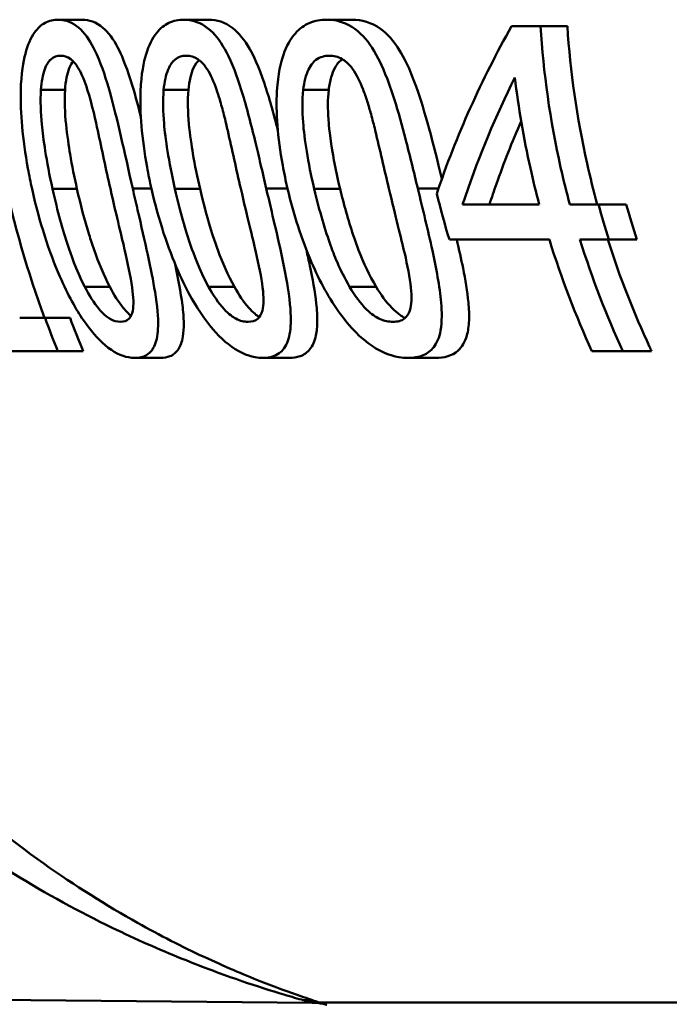
# Paper-space layout 'DF_1' of a CAD drawing. Units: millimetres. Extents: x 0 to 2100, y 0 to 4297.
# Drawn here: x 777 to 783, y 1488 to 1497 of the extents above; entities that cross this region are included whole.
import ezdxf

# ---------------------------------------------------------------- set-up
doc = ezdxf.new("R2010")
doc.units = ezdxf.units.MM
doc.header["$LTSCALE"] = 10
doc.layers.add('Visible Edges(ISO)', color=7, linetype='Continuous', lineweight=50)
doc.layers.add('Visible Tangent Edges(ISO)', color=7, linetype='Continuous', lineweight=50)

psp = doc.layouts.new('DF_1')

# ---------------------------------------------------------------- linework, layer by layer
at = {"layer": 'Visible Edges(ISO)'}
for p, q in [((777.4034, 1496.6522), (777.6258, 1496.6522)), ((778.5649, 1496.6522), (778.7935, 1496.6522)), ((779.8847, 1496.6522), (780.1208, 1496.6522)), ((781.5914, 1496.5914), (781.859, 1496.5914)), ((781.859, 1496.5914), (782.1074, 1496.5914)), ((781.1399, 1494.9455), (781.8477, 1494.9455)), ((782.1294, 1494.9455), (782.3952, 1494.9455)), ((782.3952, 1494.9455), (782.6516, 1494.9455)), ((781.9408, 1494.6222), (781.0171, 1494.6222)), ((782.4897, 1494.6222), (782.2232, 1494.6222)), ((782.4897, 1494.6222), (782.7483, 1494.6222)), ((777.0486, 1493.8977), (777.2829, 1493.8977)), ((777.2829, 1493.8977), (777.5141, 1493.8977)), ((777.4, 1493.5914), (776.7729, 1493.5914)), ((777.4, 1493.5914), (777.6339, 1493.5914)), ((782.6184, 1493.5914), (782.3331, 1493.5914)), ((782.6184, 1493.5914), (782.8849, 1493.5914)), ((778.112, 1493.5282), (778.3504, 1493.5282)), ((779.2936, 1493.5282), (779.5388, 1493.5282)), ((780.6375, 1493.5282), (780.8911, 1493.5282)), ((754.3509, 1487.794), (779.7519, 1487.5724))]:
    psp.add_line(p, q, dxfattribs=at)
for points, knots in [([(777.4034, 1496.6522), (777.3623, 1496.6522), (777.3214, 1496.6437), (777.2481, 1496.6039), (777.2155, 1496.5752), (777.1507, 1496.4842), (777.122, 1496.4187), (777.0814, 1496.2649), (777.0623, 1496.1576), (777.0539, 1495.7954), (777.0742, 1495.5529), (777.1361, 1495.2148), (777.1489, 1495.1517), (777.1628, 1495.089)], [-0.3760486, -0.3760486, -0.3760486, -0.3760486, -0.3072772, -0.3072772, -0.2458652, -0.2458652, -0.1712626, -0.1712626, -0.1032035, -0.1032035, -0.0192729, -0.0192729, 0, 0, 0, 0]), ([(778.0931, 1495.0914), (778.0151, 1495.4362), (777.9499, 1495.7403), (777.8495, 1496.0945), (777.8105, 1496.2195), (777.7223, 1496.4164), (777.68, 1496.4867), (777.5776, 1496.6008), (777.52, 1496.6335), (777.4423, 1496.6502), (777.4228, 1496.6522), (777.4034, 1496.6522)], [-0.229518, -0.229518, -0.229518, -0.229518, -0.1304781, -0.1304781, -0.0870344, -0.0870344, -0.0530427, -0.0530427, -0.0133596, -0.0133596, 0, 0, 0, 0]), ([(777.6258, 1496.6522), (777.6896, 1496.6522), (777.7549, 1496.6315), (777.8675, 1496.5345), (777.913, 1496.4732), (777.9855, 1496.3348), (778.0273, 1496.2409), (778.1073, 1495.9869), (778.1374, 1495.8758), (778.1676, 1495.7548)], [0, 0, 0, 0, 0.0438058, 0.0438058, 0.0783948, 0.0783948, 0.1031918, 0.1031918, 0.1192272, 0.1192272, 0.1192272, 0.1192272]), ([(778.5649, 1496.6522), (778.5176, 1496.6522), (778.4704, 1496.6435), (778.3858, 1496.6027), (778.3481, 1496.5734), (778.2735, 1496.4807), (778.2405, 1496.4145), (778.1939, 1496.2609), (778.1714, 1496.1546), (778.1572, 1495.7966), (778.1757, 1495.5591), (778.2373, 1495.2226), (778.2511, 1495.1555), (778.2663, 1495.089)], [-0.383122, -0.383122, -0.383122, -0.383122, -0.3109754, -0.3109754, -0.246862, -0.246862, -0.1702295, -0.1702295, -0.1027197, -0.1027197, -0.0204735, -0.0204735, 0, 0, 0, 0]), ([(779.3266, 1495.0914), (779.309, 1495.1668), (779.2915, 1495.2426), (779.2583, 1495.3846), (779.2425, 1495.4514), (779.1907, 1495.6657), (779.1525, 1495.8168), (779.0717, 1496.0846), (779.0282, 1496.2091), (778.9338, 1496.4042), (778.8859, 1496.4774), (778.7693, 1496.5969), (778.7031, 1496.6314), (778.6124, 1496.65), (778.5886, 1496.6522), (778.5649, 1496.6522)], [-0.2218799, -0.2218799, -0.2218799, -0.2218799, -0.1987001, -0.1987001, -0.1781907, -0.1781907, -0.1324009, -0.1324009, -0.0911855, -0.0911855, -0.0559575, -0.0559575, -0.0147164, -0.0147164, 0, 0, 0, 0]), ([(778.7935, 1496.6522), (778.8679, 1496.6522), (778.944, 1496.6305), (779.0737, 1496.5288), (779.1255, 1496.4651), (779.2068, 1496.3226), (779.2541, 1496.2254), (779.3519, 1495.9356), (779.3925, 1495.7893), (779.4334, 1495.6282)], [0, 0, 0, 0, 0.0460942, 0.0460942, 0.081952, 0.081952, 0.107146, 0.107146, 0.1271656, 0.1271656, 0.1271656, 0.1271656]), ([(779.8847, 1496.6522), (779.83, 1496.6522), (779.7753, 1496.6432), (779.6777, 1496.6007), (779.6341, 1496.5702), (779.5497, 1496.4752), (779.5125, 1496.4089), (779.4605, 1496.2581), (779.4341, 1496.1533), (779.414, 1495.7997), (779.4301, 1495.5689), (779.4912, 1495.234), (779.5064, 1495.1612), (779.5234, 1495.089)], [-0.3983978, -0.3983978, -0.3983978, -0.3983978, -0.3195154, -0.3195154, -0.2498393, -0.2498393, -0.1697309, -0.1697309, -0.1022426, -0.1022426, -0.0222437, -0.0222437, 0, 0, 0, 0]), ([(780.7261, 1495.0914), (780.7073, 1495.1692), (780.6884, 1495.2475), (780.6509, 1495.4007), (780.632, 1495.4765), (780.5805, 1495.6755), (780.5461, 1495.801), (780.4485, 1496.1077), (780.3974, 1496.2221), (780.312, 1496.3876), (780.2582, 1496.4646), (780.126, 1496.5909), (780.0505, 1496.628), (779.9442, 1496.6495), (779.9143, 1496.6522), (779.8847, 1496.6522)], [-0.1633801, -0.1633801, -0.1633801, -0.1633801, -0.152459, -0.152459, -0.1418367, -0.1418367, -0.1242418, -0.1242418, -0.096479, -0.096479, -0.059811, -0.059811, -0.016818, -0.016818, 0, 0, 0, 0]), ([(780.1208, 1496.6522), (780.2075, 1496.6522), (780.2963, 1496.6293), (780.4454, 1496.5215), (780.5042, 1496.455), (780.5951, 1496.3075), (780.6486, 1496.2063), (780.7937, 1495.8026), (780.8671, 1495.5119), (780.9483, 1495.1833)], [0, 0, 0, 0, 0.0489648, 0.0489648, 0.0863244, 0.0863244, 0.1120584, 0.1120584, 0.1475357, 0.1475357, 0.1475357, 0.1475357]), ([(776.7173, 1496.6011), (776.7421, 1496.1497), (776.8023, 1495.6797), (776.994, 1494.7629), (777.1244, 1494.3155), (777.2785, 1493.8977)], [0.0491416, 0.0491416, 0.0491416, 0.0491416, 0.179179, 0.179179, 0.3070494, 0.3070494, 0.3070494, 0.3070494]), ([(782.1294, 1494.9455), (782.099, 1495.0588), (782.0708, 1495.1729), (781.9475, 1495.7222), (781.8855, 1496.1649), (781.859, 1496.5914)], [4.0013674, 4.0013674, 4.0013674, 4.0013674, 4.0337711, 4.0337711, 4.1565535, 4.1565535, 4.1565535, 4.1565535]), ([(782.1074, 1496.5914), (782.1338, 1496.1767), (782.1944, 1495.7466), (782.3179, 1495.1972), (782.3495, 1495.0708), (782.384, 1494.9455)], [12.5981091, 12.5981091, 12.5981091, 12.5981091, 12.7174192, 12.7174192, 12.7533424, 12.7533424, 12.7533424, 12.7533424]), ([(777.2451, 1496.0031), (777.2476, 1496.0405), (777.2519, 1496.0769), (777.264, 1496.1418), (777.2715, 1496.1705), (777.2983, 1496.2434), (777.3179, 1496.2684), (777.3611, 1496.3096), (777.3935, 1496.3191), (777.4259, 1496.3191)], [-0.04812729, -0.04812729, -0.04812729, -0.04812729, -0.04099572, -0.04099572, -0.03445749, -0.03445749, -0.02235571, -0.02235571, 0, 0, 0, 0]), ([(777.4259, 1496.3191), (777.4566, 1496.3191), (777.4886, 1496.3106), (777.5382, 1496.2738), (777.5647, 1496.2486), (777.6253, 1496.1437), (777.6509, 1496.0785), (777.6734, 1496.0079)], [-0.08699915, -0.08699915, -0.08699915, -0.08699915, -0.04744617, -0.04744617, -0.0237546, -0.0237546, 0, 0, 0, 0]), ([(777.542, 1496.2681), (777.5299, 1496.2532), (777.5174, 1496.2326), (777.4959, 1496.1778), (777.488, 1496.1488), (777.4748, 1496.0815), (777.4702, 1496.0429), (777.4676, 1496.0031)], [0.02574884, 0.02574884, 0.02574884, 0.02574884, 0.03470543, 0.03470543, 0.04252713, 0.04252713, 0.05137282, 0.05137282, 0.05137282, 0.05137282]), ([(778.3782, 1496.0031), (778.3816, 1496.04), (778.3868, 1496.0758), (778.401, 1496.1399), (778.4097, 1496.1683), (778.4408, 1496.2421), (778.4637, 1496.2675), (778.5133, 1496.3095), (778.5507, 1496.3191), (778.588, 1496.3191)], [-0.04851473, -0.04851473, -0.04851473, -0.04851473, -0.04164864, -0.04164864, -0.03531826, -0.03531826, -0.02317198, -0.02317198, 0, 0, 0, 0]), ([(778.588, 1496.3191), (778.6225, 1496.3191), (778.6584, 1496.3108), (778.7148, 1496.2744), (778.745, 1496.2491), (778.8129, 1496.1443), (778.8415, 1496.0792), (778.8663, 1496.0079)], [-0.08684096, -0.08684096, -0.08684096, -0.08684096, -0.04833683, -0.04833683, -0.02416591, -0.02416591, 0, 0, 0, 0]), ([(778.7062, 1496.2792), (778.6885, 1496.2635), (778.6708, 1496.2409), (778.6426, 1496.1813), (778.6328, 1496.1521), (778.6163, 1496.0835), (778.6104, 1496.044), (778.6067, 1496.0031)], [0.02388723, 0.02388723, 0.02388723, 0.02388723, 0.03605569, 0.03605569, 0.04522502, 0.04522502, 0.05559123, 0.05559123, 0.05559123, 0.05559123]), ([(779.6671, 1496.0031), (779.6714, 1496.0394), (779.6775, 1496.0745), (779.694, 1496.1376), (779.7038, 1496.1656), (779.7396, 1496.2406), (779.766, 1496.2664), (779.8226, 1496.3093), (779.8659, 1496.3191), (779.9085, 1496.3191)], [-0.04910803, -0.04910803, -0.04910803, -0.04910803, -0.04251344, -0.04251344, -0.03639366, -0.03639366, -0.02415667, -0.02415667, 0, 0, 0, 0]), ([(780.0298, 1496.287), (780.0052, 1496.2707), (779.982, 1496.2466), (779.9471, 1496.1843), (779.9353, 1496.1548), (779.9152, 1496.0852), (779.9077, 1496.045), (779.9029, 1496.0031)], [0.0223746, 0.0223746, 0.0223746, 0.0223746, 0.03775303, 0.03775303, 0.04846798, 0.04846798, 0.06055146, 0.06055146, 0.06055146, 0.06055146]), ([(779.9085, 1496.3191), (779.9475, 1496.3191), (779.988, 1496.3109), (780.0518, 1496.2745), (780.0856, 1496.2492), (780.1613, 1496.1451), (780.1931, 1496.0799), (780.2206, 1496.0079)], [-0.08788672, -0.08788672, -0.08788672, -0.08788672, -0.04918587, -0.04918587, -0.02465939, -0.02465939, 0, 0, 0, 0]), ([(781.1399, 1494.9455), (781.1484, 1494.9716), (781.157, 1494.9976), (781.2914, 1495.3963), (781.4463, 1495.7639), (781.6222, 1496.1173)], [4.7045439, 4.7045439, 4.7045439, 4.7045439, 4.7143183, 4.7143183, 4.8544454, 4.8544454, 4.8544454, 4.8544454]), ([(781.6222, 1496.1173), (781.6554, 1495.8396), (781.7033, 1495.5589), (781.7905, 1495.1688), (781.818, 1495.0567), (781.8477, 1494.9455)], [12.9167107, 12.9167107, 12.9167107, 12.9167107, 12.9950939, 12.9950939, 13.02689, 13.02689, 13.02689, 13.02689]), ([(777.3522, 1495.089), (777.2934, 1495.3529), (777.2658, 1495.558), (777.2433, 1495.7901), (777.2384, 1495.9032), (777.2451, 1496.0031)], [-0.07040875, -0.07040875, -0.07040875, -0.07040875, -0.03230085, -0.03230085, 0, 0, 0, 0]), ([(777.4676, 1496.0031), (777.461, 1495.9032), (777.4662, 1495.7902), (777.4867, 1495.5853), (777.5028, 1495.4788), (777.5321, 1495.3029), (777.5536, 1495.1952), (777.5777, 1495.089)], [0, 0, 0, 0, 0.0322792, 0.0322792, 0.0621654, 0.0621654, 0.108823, 0.108823, 0.108823, 0.108823]), ([(777.6734, 1496.0079), (777.7187, 1495.8652), (777.7528, 1495.7054), (777.8072, 1495.4545), (777.846, 1495.2688), (777.8859, 1495.0914)], [-0.07914407, -0.07914407, -0.07914407, -0.07914407, -0.05456119, -0.05456119, 0, 0, 0, 0]), ([(778.4825, 1495.089), (778.4237, 1495.3466), (778.3942, 1495.5563), (778.3728, 1495.7969), (778.3695, 1495.9062), (778.3782, 1496.0031)], [-0.072994, -0.072994, -0.072994, -0.072994, -0.03138372, -0.03138372, 0, 0, 0, 0]), ([(778.6067, 1496.0031), (778.5981, 1495.9056), (778.6018, 1495.7956), (778.6208, 1495.591), (778.637, 1495.4844), (778.6666, 1495.307), (778.689, 1495.1972), (778.7142, 1495.089)], [0, 0, 0, 0, 0.031566, 0.031566, 0.0620798, 0.0620798, 0.1111096, 0.1111096, 0.1111096, 0.1111096]), ([(778.8663, 1496.0079), (778.8767, 1495.9781), (778.8865, 1495.9473), (778.9096, 1495.87), (778.9225, 1495.8222), (778.9419, 1495.7463), (778.9488, 1495.7178), (778.9604, 1495.6693), (778.9644, 1495.6522), (779.0096, 1495.4547), (779.0498, 1495.2689), (779.0909, 1495.0914)], [-0.1051803, -0.1051803, -0.1051803, -0.1051803, -0.0924796, -0.0924796, -0.0736237, -0.0736237, -0.0625185, -0.0625185, -0.0546752, -0.0546752, 0, 0, 0, 0]), ([(779.769, 1495.089), (779.7101, 1495.3387), (779.6781, 1495.5538), (779.6581, 1495.8043), (779.6564, 1495.9094), (779.6671, 1496.0031)], [-0.07599922, -0.07599922, -0.07599922, -0.07599922, -0.03039211, -0.03039211, 0, 0, 0, 0]), ([(779.9029, 1496.0031), (779.8933, 1495.9184), (779.894, 1495.8246), (779.9019, 1495.7114), (779.9086, 1495.6118), (779.955, 1495.3265), (779.9797, 1495.2066), (780.0081, 1495.089)], [0, 0, 0, 0, 0.02747681, 0.02747681, 0.03438597, 0.03438597, 0.03933566, 0.03933566, 0.03933566, 0.03933566]), ([(780.2206, 1496.0079), (780.2341, 1495.9725), (780.2468, 1495.9356), (780.271, 1495.8592), (780.2827, 1495.8191), (780.3005, 1495.754), (780.3072, 1495.7289), (780.32, 1495.6791), (780.3252, 1495.6581), (780.3745, 1495.4549), (780.4165, 1495.2691), (780.4591, 1495.0914)], [-0.1056598, -0.1056598, -0.1056598, -0.1056598, -0.0903987, -0.0903987, -0.0744167, -0.0744167, -0.0645393, -0.0645393, -0.0548092, -0.0548092, 0, 0, 0, 0]), ([(781.6805, 1495.7135), (781.597, 1495.523), (781.5204, 1495.3296), (781.4297, 1495.0718), (781.4084, 1495.0087), (781.388, 1494.9455)], [13.14206965, 13.14206965, 13.14206965, 13.14206965, 13.21547056, 13.21547056, 13.23917064, 13.23917064, 13.23917064, 13.23917064]), ([(777.1628, 1495.089), (777.2318, 1494.7775), (777.3209, 1494.5062), (777.495, 1494.1074), (777.5695, 1493.976), (777.7018, 1493.7818), (777.7698, 1493.7032), (777.915, 1493.5809), (777.987, 1493.546), (778.0743, 1493.5299), (778.0934, 1493.5282), (778.112, 1493.5282)], [-0.1900305, -0.1900305, -0.1900305, -0.1900305, -0.1368901, -0.1368901, -0.0959403, -0.0959403, -0.0562772, -0.0562772, -0.0126733, -0.0126733, 0, 0, 0, 0]), ([(777.6499, 1494.1846), (777.5684, 1494.3438), (777.5164, 1494.4959), (777.4477, 1494.7056), (777.3985, 1494.8808), (777.3522, 1495.089)], [-0.09304056, -0.09304056, -0.09304056, -0.09304056, -0.06396527, -0.06396527, 0, 0, 0, 0]), ([(777.5777, 1495.089), (777.61, 1494.947), (777.648, 1494.8022), (777.7032, 1494.623), (777.7196, 1494.5719), (777.7769, 1494.4072), (777.8256, 1494.2915), (777.8813, 1494.1846)], [0, 0, 0, 0, 0.04366365, 0.04366365, 0.0569757, 0.0569757, 0.09234627, 0.09234627, 0.09234627, 0.09234627]), ([(777.8859, 1495.0914), (777.9462, 1494.8235), (777.9931, 1494.6343), (778.0459, 1494.4071), (778.0731, 1494.2832), (778.0877, 1494.1773)], [-0.07077036, -0.07077036, -0.07077036, -0.07077036, -0.03443586, -0.03443586, 0, 0, 0, 0]), ([(778.112, 1493.5282), (778.1534, 1493.5282), (778.1927, 1493.5366), (778.2553, 1493.5775), (778.2796, 1493.6067), (778.3158, 1493.6949), (778.3253, 1493.7533), (778.3286, 1493.9033), (778.3198, 1494.0044), (778.2652, 1494.3423), (778.2059, 1494.5983), (778.1231, 1494.9595), (778.108, 1495.0256), (778.0931, 1495.0914)], [-0.3214589, -0.3214589, -0.3214589, -0.3214589, -0.2677756, -0.2677756, -0.2207431, -0.2207431, -0.1697521, -0.1697521, -0.1113079, -0.1113079, -0.020246, -0.020246, 0, 0, 0, 0]), ([(778.2663, 1495.089), (778.3323, 1494.7988), (778.4173, 1494.5438), (778.6013, 1494.1278), (778.6844, 1493.9927), (778.8214, 1493.7994), (778.8975, 1493.7158), (779.0621, 1493.5855), (779.145, 1493.548), (779.2476, 1493.5301), (779.2708, 1493.5282), (779.2936, 1493.5282)], [-0.1805727, -0.1805727, -0.1805727, -0.1805727, -0.1398556, -0.1398556, -0.1019682, -0.1019682, -0.0600087, -0.0600087, -0.0139469, -0.0139469, 0, 0, 0, 0]), ([(778.7939, 1494.1846), (778.7068, 1494.3438), (778.6526, 1494.4959), (778.581, 1494.7055), (778.5301, 1494.8807), (778.4825, 1495.089)], [-0.0932442, -0.0932442, -0.0932442, -0.0932442, -0.06409131, -0.06409131, 0, 0, 0, 0]), ([(778.7142, 1495.089), (778.7475, 1494.9465), (778.7868, 1494.8012), (778.8443, 1494.6219), (778.8614, 1494.5708), (778.9214, 1494.4059), (778.9727, 1494.2908), (779.0317, 1494.1846)], [0, 0, 0, 0, 0.04388621, 0.04388621, 0.05718411, 0.05718411, 0.0924638, 0.0924638, 0.0924638, 0.0924638]), ([(779.0909, 1495.0914), (779.1512, 1494.8312), (779.1999, 1494.6378), (779.257, 1494.3903), (779.281, 1494.2752), (779.2928, 1494.1773)], [-0.06793439, -0.06793439, -0.06793439, -0.06793439, -0.03174551, -0.03174551, 0, 0, 0, 0]), ([(779.2936, 1493.5282), (779.343, 1493.5282), (779.3906, 1493.5374), (779.4669, 1493.5837), (779.4968, 1493.6172), (779.539, 1493.7151), (779.55, 1493.7761), (779.5552, 1493.9228), (779.5491, 1494.0251), (779.4871, 1494.4153), (779.4209, 1494.6879), (779.3599, 1494.9488), (779.3432, 1495.0203), (779.3266, 1495.0914)], [-0.226413, -0.226413, -0.226413, -0.226413, -0.1867654, -0.1867654, -0.1516661, -0.1516661, -0.1167469, -0.1167469, -0.0804704, -0.0804704, -0.0219148, -0.0219148, 0, 0, 0, 0]), ([(779.5234, 1495.089), (779.5778, 1494.8569), (779.6512, 1494.6246), (779.8197, 1494.2371), (779.91, 1494.0711), (780.0706, 1493.8517), (780.1571, 1493.7476), (780.3639, 1493.5921), (780.459, 1493.5511), (780.5802, 1493.5305), (780.6092, 1493.5282), (780.6375, 1493.5282)], [-0.3360045, -0.3360045, -0.3360045, -0.3360045, -0.2163623, -0.2163623, -0.1195984, -0.1195984, -0.0648025, -0.0648025, -0.0158527, -0.0158527, 0, 0, 0, 0]), ([(780.096, 1494.1846), (780.0027, 1494.3439), (779.9459, 1494.4959), (779.871, 1494.7053), (779.8181, 1494.8806), (779.769, 1495.089)], [-0.093458, -0.093458, -0.093458, -0.093458, -0.06423234, -0.06423234, 0, 0, 0, 0]), ([(780.0081, 1495.089), (780.0426, 1494.946), (780.0834, 1494.8002), (780.1435, 1494.6208), (780.1614, 1494.5697), (780.2245, 1494.4045), (780.2788, 1494.2899), (780.3416, 1494.1846)], [0, 0, 0, 0, 0.04413057, 0.04413057, 0.05743298, 0.05743298, 0.0927046, 0.0927046, 0.0927046, 0.0927046]), ([(780.4591, 1495.0914), (780.5208, 1494.834), (780.5721, 1494.6343), (780.6301, 1494.3813), (780.6522, 1494.2713), (780.6618, 1494.1773)], [-0.06897682, -0.06897682, -0.06897682, -0.06897682, -0.03044307, -0.03044307, 0, 0, 0, 0]), ([(780.6375, 1493.5282), (780.6861, 1493.5282), (780.7335, 1493.5351), (780.8126, 1493.5684), (780.8458, 1493.5922), (780.9029, 1493.6661), (780.924, 1493.7169), (780.9511, 1493.8643), (780.9486, 1493.9567), (780.9287, 1494.1884), (780.8951, 1494.36), (780.8198, 1494.7061), (780.7715, 1494.9029), (780.7261, 1495.0914)], [-0.1948162, -0.1948162, -0.1948162, -0.1948162, -0.1735508, -0.1735508, -0.1551034, -0.1551034, -0.1346389, -0.1346389, -0.1079329, -0.1079329, -0.0581801, -0.0581801, 0, 0, 0, 0]), ([(781.0852, 1494.6222), (781.1073, 1494.5278), (781.127, 1494.4391), (781.1649, 1494.2497), (781.1838, 1494.1402), (781.1987, 1493.9813), (781.2011, 1493.9256), (781.1968, 1493.8225), (781.1905, 1493.7763), (781.1619, 1493.674), (781.1344, 1493.6285), (781.0422, 1493.5452), (780.9677, 1493.5282), (780.8911, 1493.5282)], [0.0523035, 0.0523035, 0.0523035, 0.0523035, 0.0867238, 0.0867238, 0.1309471, 0.1309471, 0.1560533, 0.1560533, 0.1802725, 0.1802725, 0.2164906, 0.2164906, 0.2728395, 0.2728395, 0.2728395, 0.2728395]), ([(782.48, 1494.6222), (782.5914, 1494.2732), (782.724, 1493.9383), (782.8731, 1493.6166), (782.8789, 1493.604), (782.8849, 1493.5914)], [12.7845598, 12.7845598, 12.7845598, 12.7845598, 12.8867739, 12.8867739, 12.8909298, 12.8909298, 12.8909298, 12.8909298]), ([(779.6968, 1494.5256), (779.7083, 1494.4746), (779.719, 1494.4254), (779.7532, 1494.2613), (779.7757, 1494.1405), (779.7943, 1493.9725), (779.7979, 1493.917), (779.7968, 1493.8181), (779.7929, 1493.7751), (779.7738, 1493.6828), (779.7552, 1493.6406), (779.7043, 1493.5767), (779.6731, 1493.5562), (779.6075, 1493.5327), (779.5737, 1493.5282), (779.5388, 1493.5282)], [0.0640568, 0.0640568, 0.0640568, 0.0640568, 0.0833661, 0.0833661, 0.1309857, 0.1309857, 0.1557705, 0.1557705, 0.1779788, 0.1779788, 0.2089727, 0.2089727, 0.2398617, 0.2398617, 0.2675855, 0.2675855, 0.2675855, 0.2675855]), ([(778.4824, 1494.3989), (778.4827, 1494.3972), (778.4831, 1494.3956), (778.5107, 1494.2671), (778.5367, 1494.1351), (778.5591, 1493.9568), (778.5638, 1493.9004), (778.5648, 1493.8028), (778.5623, 1493.7615), (778.548, 1493.6766), (778.534, 1493.6382), (778.4934, 1493.5767), (778.4668, 1493.5561), (778.4103, 1493.5327), (778.3809, 1493.5282), (778.3504, 1493.5282)], [0.0804573, 0.0804573, 0.0804573, 0.0804573, 0.0811239, 0.0811239, 0.1323638, 0.1323638, 0.1577817, 0.1577817, 0.1794101, 0.1794101, 0.2076491, 0.2076491, 0.2378548, 0.2378548, 0.2646441, 0.2646441, 0.2646441, 0.2646441]), ([(777.9805, 1493.8613), (777.9491, 1493.8613), (777.9153, 1493.8697), (777.8551, 1493.9056), (777.8224, 1493.9305), (777.7335, 1494.0362), (777.6896, 1494.1065), (777.6499, 1494.1846)], [-0.08890749, -0.08890749, -0.08890749, -0.08890749, -0.05236144, -0.05236144, -0.0277081, -0.0277081, 0, 0, 0, 0]), ([(777.8813, 1494.1846), (777.9191, 1494.1116), (777.9605, 1494.0453), (778.0331, 1493.9564), (778.0574, 1493.9331), (778.0768, 1493.9172)], [0, 0, 0, 0, 0.02597363, 0.02597363, 0.04264282, 0.04264282, 0.04264282, 0.04264282]), ([(778.0877, 1494.1773), (778.0937, 1494.1353), (778.0978, 1494.0941), (778.0995, 1494.022), (778.0976, 1493.9909), (778.0859, 1493.9322), (778.0752, 1493.909), (778.0388, 1493.8693), (778.0104, 1493.8613), (777.9805, 1493.8613)], [-0.06071483, -0.06071483, -0.06071483, -0.06071483, -0.04710403, -0.04710403, -0.03488533, -0.03488533, -0.02038315, -0.02038315, 0, 0, 0, 0]), ([(779.1582, 1493.8613), (779.1227, 1493.8613), (779.0847, 1493.8696), (779.0175, 1493.9053), (778.9816, 1493.9299), (778.8849, 1494.0344), (778.8371, 1494.1052), (778.7939, 1494.1846)], [-0.08925186, -0.08925186, -0.08925186, -0.08925186, -0.05338411, -0.05338411, -0.02855261, -0.02855261, 0, 0, 0, 0]), ([(779.0317, 1494.1846), (779.0722, 1494.1112), (779.1168, 1494.0452), (779.2049, 1493.9463), (779.2379, 1493.9204), (779.2618, 1493.9049)], [0, 0, 0, 0, 0.02645614, 0.02645614, 0.0485637, 0.0485637, 0.0485637, 0.0485637]), ([(779.2928, 1494.1773), (779.298, 1494.1354), (779.3012, 1494.0943), (779.3004, 1494.0223), (779.2971, 1493.9913), (779.2815, 1493.9326), (779.2684, 1493.9094), (779.2254, 1493.8693), (779.1923, 1493.8613), (779.1582, 1493.8613)], [-0.06141041, -0.06141041, -0.06141041, -0.06141041, -0.04784821, -0.04784821, -0.03561776, -0.03561776, -0.02098588, -0.02098588, 0, 0, 0, 0]), ([(780.4976, 1493.8613), (780.4576, 1493.8613), (780.4151, 1493.8695), (780.3389, 1493.9054), (780.2998, 1493.9303), (780.1955, 1494.0324), (780.1431, 1494.1036), (780.096, 1494.1846)], [-0.08722268, -0.08722268, -0.08722268, -0.08722268, -0.05402, -0.05402, -0.02954702, -0.02954702, 0, 0, 0, 0]), ([(780.3416, 1494.1846), (780.3852, 1494.1108), (780.4334, 1494.0449), (780.5389, 1493.9365), (780.5812, 1493.9102), (780.6079, 1493.8964)], [0, 0, 0, 0, 0.02702859, 0.02702859, 0.0547457, 0.0547457, 0.0547457, 0.0547457]), ([(780.6618, 1494.1773), (780.6663, 1494.1355), (780.6684, 1494.0947), (780.665, 1494.0228), (780.6602, 1493.9919), (780.6406, 1493.9332), (780.6248, 1493.9099), (780.5746, 1493.8694), (780.5364, 1493.8613), (780.4976, 1493.8613)], [-0.0623044, -0.0623044, -0.0623044, -0.0623044, -0.04880163, -0.04880163, -0.03655544, -0.03655544, -0.02172487, -0.02172487, 0, 0, 0, 0]), ([(779.8862, 1487.5527), (779.8856, 1487.5529), (779.8848, 1487.5531), (779.8826, 1487.5537), (779.881, 1487.5542), (779.8773, 1487.5552), (779.8758, 1487.5556), (779.8709, 1487.5569), (779.8672, 1487.5579), (779.8559, 1487.5605), (779.8495, 1487.562), (779.8242, 1487.5666), (779.8147, 1487.5718), (779.7519, 1487.5724)], [0.03869807, 0.03869807, 0.03869807, 0.03869807, 0.039749628, 0.039749628, 0.041141081, 0.041141081, 0.041893407, 0.041893407, 0.043001846, 0.043001846, 0.043901886, 0.043901886, 0.044788411, 0.044788411, 0.044788411, 0.044788411])]:
    psp.add_open_spline(points, degree=3, knots=knots, dxfattribs=at)
for points in [[(781.5914, 1496.5914), (781.3186, 1496.1044), (781.0793, 1495.5802), (780.9008, 1495.0452)], [(780.9008, 1495.0452), (780.9361, 1494.9028), (780.975, 1494.7615), (781.0171, 1494.6222)], [(782.4897, 1494.6222), (782.4562, 1494.7289), (782.4247, 1494.8368), (782.3952, 1494.9455)], [(782.6516, 1494.9455), (782.6817, 1494.8367), (782.714, 1494.7288), (782.7483, 1494.6222)], [(781.9408, 1494.6222), (782.0527, 1494.2606), (782.187, 1493.9129), (782.3331, 1493.5914)], [(782.6184, 1493.5914), (782.4714, 1493.9126), (782.336, 1494.2604), (782.2232, 1494.6222)], [(777.4, 1493.5914), (777.3598, 1493.6916), (777.3206, 1493.7938), (777.2829, 1493.8977)], [(777.5141, 1493.8977), (777.5527, 1493.7937), (777.5928, 1493.6915), (777.6339, 1493.5914)]]:
    psp.add_open_spline(points, degree=3, dxfattribs=at)
at = {"layer": 'Visible Tangent Edges(ISO)'}
for p, q in [((777.2451, 1496.0031), (777.4676, 1496.0031)), ((778.3782, 1496.0031), (778.6067, 1496.0031)), ((779.6671, 1496.0031), (779.9029, 1496.0031)), ((777.3522, 1495.089), (777.5777, 1495.089)), ((778.0931, 1495.0914), (778.2657, 1495.0914)), ((778.4825, 1495.089), (778.7142, 1495.089)), ((779.3266, 1495.0914), (779.5228, 1495.0914)), ((779.769, 1495.089), (780.0081, 1495.089)), ((780.7261, 1495.0914), (780.9164, 1495.0914)), ((777.6499, 1494.1846), (777.8813, 1494.1846)), ((778.7939, 1494.1846), (779.0317, 1494.1846)), ((780.096, 1494.1846), (780.3416, 1494.1846)), ((860.8864, 1487.5753), (779.8158, 1487.5753))]:
    psp.add_line(p, q, dxfattribs=at)
psp.add_ellipse((779.6641, 1487.0989), major_axis=(0.1534, 0.4759), ratio=0.929692, start_param=0.003789, end_param=0.324546, dxfattribs=at)
for points, knots in [([(779.8158, 1487.5753), (779.7716, 1487.5895), (779.7122, 1487.6092), (779.5368, 1487.6699), (779.4103, 1487.7161), (779.1107, 1487.8343), (778.9331, 1487.9101), (778.5495, 1488.0893), (778.3424, 1488.1951), (777.85, 1488.4707), (777.5589, 1488.6535), (776.9461, 1489.0881), (776.6252, 1489.346), (775.8439, 1490.0591), (775.3872, 1490.5609), (774.9846, 1491.0945)], [0, 0, 0, 0, 0.0397772, 0.0397772, 0.1034208, 0.1034208, 0.1820071, 0.1820071, 0.2690759, 0.2690759, 0.3908497, 0.3908497, 0.528636, 0.528636, 0.7391734, 0.7391734, 0.7391734, 0.7391734]), ([(774.5904, 1490.794), (775.013, 1490.31), (775.4928, 1489.8545), (776.3141, 1489.2068), (776.6514, 1488.9725), (777.2957, 1488.5774), (777.6017, 1488.4111), (778.1195, 1488.1602), (778.3373, 1488.0639), (778.7405, 1487.9007), (778.9273, 1487.8316), (779.2422, 1487.7238), (779.3752, 1487.6817), (779.5595, 1487.6263), (779.6219, 1487.6084), (779.6684, 1487.5954)], [-0.7391734, -0.7391734, -0.7391734, -0.7391734, -0.528636, -0.528636, -0.3908497, -0.3908497, -0.2690759, -0.2690759, -0.1820071, -0.1820071, -0.1034208, -0.1034208, -0.0397772, -0.0397772, 0, 0, 0, 0])]:
    psp.add_open_spline(points, degree=3, knots=knots, dxfattribs=at)
for points in [[(779.6684, 1487.5954), (779.7208, 1487.5807), (779.7506, 1487.5725), (779.7518, 1487.5724)], [(779.8711, 1487.5575), (779.8573, 1487.5619), (779.8387, 1487.5679), (779.8158, 1487.5753)]]:
    psp.add_open_spline(points, degree=3, dxfattribs=at)

doc.saveas('drawing.dxf')
